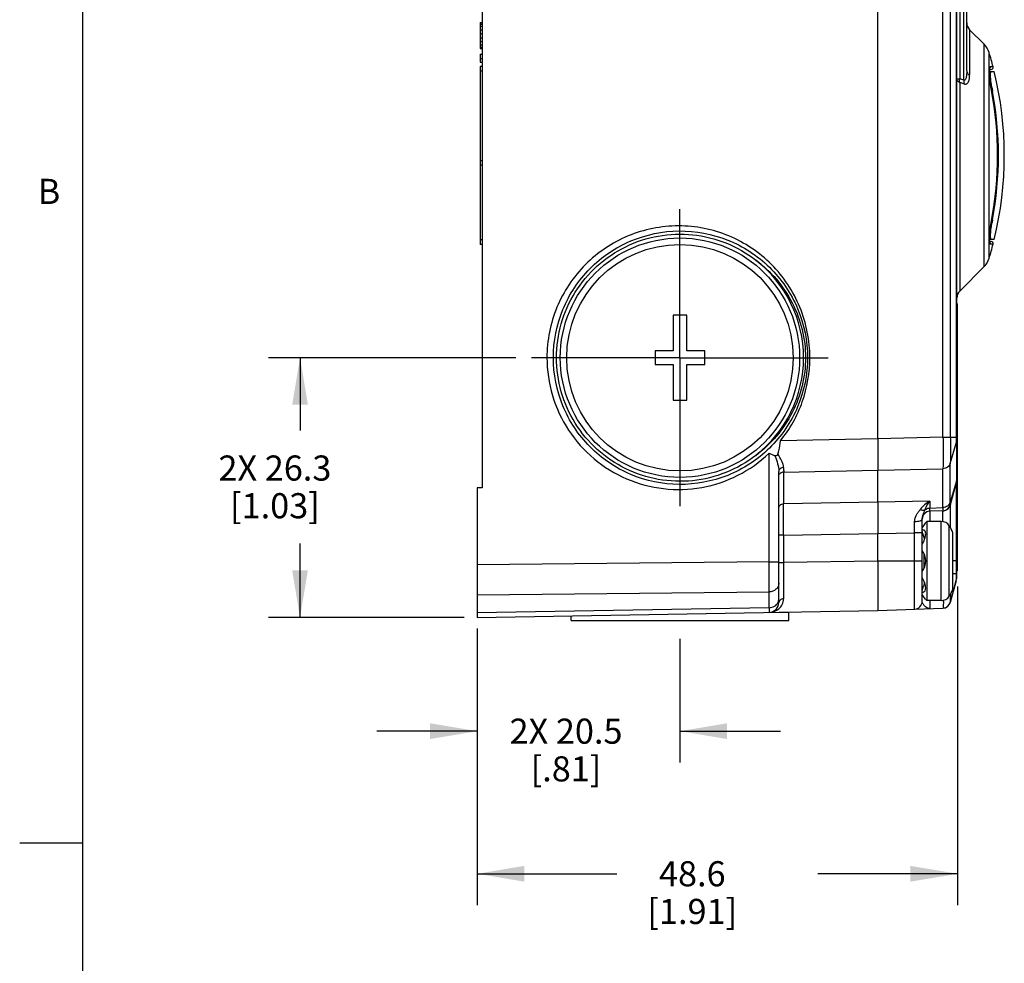
# Model space of a CAD drawing. Units: inches. Extents: x 0.5 to 33.6, y 0.5 to 21.6.
# Drawn here: x 0.5 to 4.4, y 5.4 to 9.1 of the extents above; entities that cross this region are included whole.
import ezdxf

# ---------------------------------------------------------------- set-up
doc = ezdxf.new("R2010")
doc.units = ezdxf.units.IN
doc.header["$LTSCALE"] = 1.87
doc.header["$MEASUREMENT"] = 0
doc.linetypes.add('CENTER', pattern=[0.6, 0.375, -0.075, 0.075, -0.075])
doc.layers.get('0').update_dxf_attribs({"linetype": 'CONTINUOUS'})
doc.layers.add('AXIS', color=7, linetype='CONTINUOUS')
doc.layers.add('DRIVEN_DIMS', color=7, linetype='CONTINUOUS')
doc.styles.add('TEXTSTYLE_2', font='txt', dxfattribs={"width": 0.8})
doc.dimstyles.new('DIMSTYLE_1', dxfattribs={"dimtxt": 0.1, "dimasz": 0.1875, "dimexe": 0.125, "dimexo": 0.0625, "dimgap": 0.1, "dimtad": 0, "dimtih": 1, "dimtoh": 1, "dimdec": 1, "dimzin": 4, "dimdsep": 46, "dimtxsty": 'STANDARD', "dimblk": '_FILLED', "dimblk1": '_FILLED', "dimblk2": '_FILLED', "dimcen": 0.09, "dimadec": 0, "dimazin": 0, "dimtp": 0.005, "dimtm": 0.005, "dimtfac": 1, "dimtdec": 1, "dimtofl": 0, "dimtmove": 0, "dimatfit": 3, "dimldrblk": '_FILLED', "dimfxl": 1, "dimtolj": 1, "dimtzin": 4, "dimarcsym": 0})

# ---------------------------------------------------------------- blocks, each defined once
blk = doc.blocks.new('_FILLED')
at = {"color": 0, "linetype": 'BYBLOCK'}
blk.add_solid([(0, 0), (-1, 0.167), (-1, -0.167)], dxfattribs=at)
blk = doc.blocks.new('*D1')
at = {"layer": 'DRIVEN_DIMS', "color": 7, "linetype": 'CONTINUOUS'}
for p, q in [((2.4619, 7.7916), (1.4776, 7.7916)), ((1.6026, 7.7916), (1.6026, 7.5025)), ((1.6026, 6.7578), (1.6026, 7.0525)), ((2.2566, 6.7578), (1.4776, 6.7578))]:
    blk.add_line(p, q, dxfattribs=at)
at = {"layer": 'DRIVEN_DIMS', "color": 7, "linetype": 'CONTINUOUS', "xscale": 0.1875, "yscale": 0.1875, "zscale": 0.1875}
for p, rotation in [((1.6026, 7.7916), 90), ((1.6026, 6.7578), 270)]:
    blk.add_blockref('_FILLED', p, dxfattribs=dict(at, rotation=rotation))
at = {"layer": 'DRIVEN_DIMS', "color": 7, "linetype": 'CONTINUOUS', "insert": (1.5026, 7.4025), "char_height": 0.1, "width": 0.7, "attachment_point": 2, "line_spacing_factor": 0.9}
blk.add_mtext('2X 26.3\\P[1.03]', dxfattribs=at)
blk = doc.blocks.new('*D5')
at = {"layer": 'DRIVEN_DIMS', "color": 7, "linetype": 'CONTINUOUS'}
for p, q in [((4.2204, 6.8806), (4.2204, 5.6126)), ((2.308, 6.7138), (2.308, 5.6126)), ((2.308, 5.7376), (2.8642, 5.7376)), ((4.2204, 5.7376), (3.6642, 5.7376))]:
    blk.add_line(p, q, dxfattribs=at)
at = {"layer": 'DRIVEN_DIMS', "color": 7, "linetype": 'CONTINUOUS', "xscale": 0.1875, "yscale": 0.1875, "zscale": 0.1875, "rotation": 180}
blk.add_blockref('_FILLED', (2.308, 5.7376), dxfattribs=at)
at = {"layer": 'DRIVEN_DIMS', "color": 7, "linetype": 'CONTINUOUS', "xscale": 0.1875, "yscale": 0.1875, "zscale": 0.1875}
blk.add_blockref('_FILLED', (4.2204, 5.7376), dxfattribs=at)
at = {"layer": 'DRIVEN_DIMS', "color": 7, "linetype": 'CONTINUOUS', "insert": (3.1642, 5.7876), "char_height": 0.1, "width": 0.6, "attachment_point": 2, "line_spacing_factor": 0.9}
blk.add_mtext('48.6\\P[1.91]', dxfattribs=at)
blk = doc.blocks.new('*D19')
at = {"layer": 'DRIVEN_DIMS', "color": 7, "linetype": 'CONTINUOUS'}
for p, q in [((2.308, 6.6953), (2.308, 6.1802)), ((3.1151, 6.6732), (3.1151, 6.1802)), ((2.308, 6.3052), (1.908, 6.3052)), ((3.1151, 6.3052), (3.5151, 6.3052))]:
    blk.add_line(p, q, dxfattribs=at)
at = {"layer": 'DRIVEN_DIMS', "color": 7, "linetype": 'CONTINUOUS', "xscale": 0.1875, "yscale": 0.1875, "zscale": 0.1875}
blk.add_blockref('_FILLED', (2.308, 6.3052), dxfattribs=at)
at = {"layer": 'DRIVEN_DIMS', "color": 7, "linetype": 'CONTINUOUS', "xscale": 0.1875, "yscale": 0.1875, "zscale": 0.1875, "rotation": 180}
blk.add_blockref('_FILLED', (3.1151, 6.3052), dxfattribs=at)
at = {"layer": 'DRIVEN_DIMS', "color": 7, "linetype": 'CONTINUOUS', "insert": (2.6615, 6.3552), "char_height": 0.1, "width": 0.7, "attachment_point": 2, "line_spacing_factor": 0.9}
blk.add_mtext('2X 20.5\\P[.81]', dxfattribs=at)

msp = doc.modelspace()

# ---------------------------------------------------------------- linework, layer by layer
at = {"color": 7, "linetype": 'CONTINUOUS'}
for p, q in [((0.7365, 21.3367), (0.7365, 0.7035)), ((4.2174, 6.9189), (4.2174, 10.5894)), ((4.229, 10.2781), (4.229, 8.9011)), ((2.3277, 10.2345), (2.3277, 7.2738)), ((4.2568, 8.9333), (4.2568, 10.2029)), ((3.9025, 7.4691), (3.9025, 10.0393)), ((4.1622, 7.4748), (4.1622, 10.0334)), ((4.1915, 10.033), (4.1915, 7.4753)), ((4.2164, 7.4753), (4.2164, 10.033)), ((4.2453, 8.8964), (4.2453, 9.6439)), ((2.3198, 9.1254), (2.3277, 9.1254)), ((2.3198, 9.1254), (2.3198, 9.022)), ((2.3198, 9.1196), (2.3277, 9.1196)), ((2.3198, 9.111), (2.3277, 9.111)), ((2.3198, 9.0967), (2.3277, 9.0967)), ((4.2683, 9.097), (4.3263, 9.039)), ((4.2683, 9.097), (4.2683, 8.9156)), ((2.3198, 9.0823), (2.3277, 9.0823)), ((2.3198, 9.0651), (2.3277, 9.0651)), ((2.3198, 9.0507), (2.3277, 9.0507)), ((2.3198, 9.0364), (2.3277, 9.0364)), ((2.3198, 9.0278), (2.3277, 9.0278)), ((2.3198, 9.022), (2.3277, 9.022)), ((4.3263, 8.1544), (4.3263, 9.039)), ((2.3198, 8.9991), (2.3277, 8.9991)), ((2.3198, 8.9991), (2.3198, 8.9675)), ((2.3198, 8.9818), (2.3277, 8.9818)), ((4.346, 8.9601), (4.346, 9.0061)), ((2.3198, 8.9675), (2.3277, 8.9675)), ((2.3277, 8.9511), (2.3198, 8.9511)), ((2.3198, 8.9511), (2.3198, 8.5574)), ((4.3462, 8.9322), (4.346, 8.9601)), ((4.3465, 8.9398), (4.3462, 8.9322)), ((4.3462, 8.9392), (4.3543, 8.9392)), ((4.3469, 8.939), (4.3471, 8.9402)), ((4.3619, 8.949), (4.3501, 8.949)), ((2.3277, 8.9314), (2.3198, 8.9314)), ((4.2174, 8.9011), (4.229, 8.9011)), ((4.346, 8.856), (4.3462, 8.9322)), ((4.3466, 8.9313), (4.3663, 8.9313)), ((4.3473, 8.914), (4.3466, 8.9249)), ((4.229, 8.8862), (4.229, 8.057)), ((4.346, 8.3196), (4.346, 8.856)), ((4.3556, 8.856), (4.3555, 8.856)), ((4.3594, 8.8526), (4.356, 8.8526)), ((2.3198, 8.5771), (2.3277, 8.5771)), ((2.3277, 8.5574), (2.3198, 8.5574)), ((2.3198, 8.5574), (2.3198, 8.2424)), ((4.3462, 8.261), (4.346, 8.3196)), ((4.3555, 8.3374), (4.3556, 8.3373)), ((4.356, 8.3408), (4.3594, 8.3408)), ((4.3466, 8.2677), (4.3472, 8.2782)), ((2.3198, 8.2621), (2.3277, 8.2621)), ((2.3277, 8.2424), (2.3198, 8.2424)), ((4.346, 8.1873), (4.3462, 8.2542)), ((4.3462, 8.2542), (4.3462, 8.261)), ((4.3543, 8.2542), (4.3462, 8.2542)), ((4.3466, 8.2596), (4.3466, 8.2677)), ((4.3663, 8.262), (4.3466, 8.262)), ((4.347, 8.2542), (4.3466, 8.2596)), ((4.3475, 8.2515), (4.3475, 8.2516)), ((4.3476, 8.2522), (4.3491, 8.2505)), ((4.3501, 8.2443), (4.3619, 8.2443)), ((4.3263, 8.1544), (4.229, 8.057)), ((4.2174, 8.0061), (4.2204, 8.0061)), ((4.2204, 6.9431), (4.2204, 8.0061)), ((3.1426, 7.9609), (3.0875, 7.9609)), ((3.0875, 7.9609), (3.0875, 7.8191)), ((3.1426, 7.8191), (3.1426, 7.9609)), ((4.2204, 7.9471), (4.2174, 7.9471)), ((3.0875, 7.8191), (3.0167, 7.8191)), ((3.0167, 7.8191), (3.0167, 7.764)), ((3.2135, 7.8191), (3.1426, 7.8191)), ((3.2135, 7.764), (3.2135, 7.8191)), ((2.6236, 7.7916), (2.5856, 7.7916)), ((3.0167, 7.764), (3.0875, 7.764)), ((3.0875, 7.764), (3.0875, 7.6223)), ((3.1426, 7.764), (3.2135, 7.764)), ((3.1426, 7.6223), (3.1426, 7.764)), ((3.6151, 7.7916), (3.6321, 7.7916)), ((3.0875, 7.6223), (3.1426, 7.6223)), ((3.9025, 7.4691), (3.5157, 7.4611)), ((4.1622, 7.4748), (3.9025, 7.4691)), ((3.9025, 7.4691), (3.9025, 7.3655)), ((4.1622, 7.4748), (4.1915, 7.4753)), ((4.1915, 7.4753), (4.2164, 7.4753)), ((4.1915, 7.3709), (4.2164, 7.4549)), ((4.2164, 7.4753), (4.2174, 7.4752)), ((4.2164, 7.4549), (4.2164, 7.4671)), ((4.2164, 7.4549), (4.2164, 7.3004)), ((3.4701, 6.979), (3.4701, 7.4115)), ((4.1915, 7.2164), (4.1915, 7.3709)), ((3.5088, 6.8175), (3.5088, 7.3392)), ((3.5279, 7.3364), (3.9025, 7.3442)), ((3.5279, 7.3364), (3.5279, 7.2102)), ((3.9025, 7.3655), (3.9025, 7.3442)), ((3.9025, 7.3442), (4.1622, 7.3499)), ((3.9025, 7.2164), (3.9025, 7.3442)), ((4.1622, 7.1951), (4.1622, 7.3499)), ((4.2164, 7.3004), (4.1915, 7.2164)), ((4.2164, 7.2983), (4.1915, 7.2056)), ((4.1915, 7.2056), (4.2158, 7.2963)), ((4.2164, 7.2983), (4.2164, 7.2992)), ((4.2164, 6.9333), (4.2164, 7.2983)), ((2.3277, 7.2738), (2.308, 7.2733)), ((2.308, 7.2733), (2.308, 6.7578)), ((3.9025, 7.2164), (3.5279, 7.2102)), ((4.11, 7.221), (3.9025, 7.2164)), ((3.9025, 7.2164), (3.9025, 7.1302)), ((4.11, 7.221), (4.11, 7.1933)), ((4.11, 7.1933), (4.1622, 7.1951)), ((4.11, 7.1804), (4.11, 7.1933)), ((4.1622, 7.1822), (4.11, 7.1804)), ((4.11, 7.1804), (4.11, 7.14)), ((4.1622, 7.1822), (4.1658, 7.1826)), ((4.1622, 7.1388), (4.1622, 7.1822)), ((4.1658, 7.1826), (4.1741, 7.185)), ((4.1741, 7.185), (4.1811, 7.1894)), ((4.1915, 7.2056), (4.1915, 7.1161)), ((4.0796, 6.8223), (4.0796, 7.1499)), ((4.0914, 7.1332), (4.0934, 7.1361)), ((4.0974, 7.14), (4.0934, 7.1361)), ((4.1548, 7.14), (4.0974, 7.14)), ((4.0974, 7.14), (4.0974, 6.825)), ((4.1548, 6.825), (4.1548, 7.14)), ((3.9025, 7.1302), (3.9025, 7.0916)), ((4.1875, 7.0636), (4.1875, 7.1226)), ((3.5279, 7.0854), (3.5088, 7.0854)), ((3.5279, 7.0854), (3.9025, 7.0916)), ((3.5279, 7.0854), (3.5279, 6.9759)), ((3.9025, 7.0916), (4.0492, 7.0949)), ((3.9025, 6.9825), (3.9025, 7.0916)), ((4.0796, 7.0949), (4.0492, 7.0949)), ((4.0492, 6.7908), (4.0492, 7.0949)), ((4.1875, 7.0264), (4.1875, 7.0636)), ((4.2017, 6.8703), (4.2017, 7.0947)), ((4.1875, 6.9407), (4.1875, 7.0264)), ((3.4701, 6.979), (2.308, 6.9672)), ((3.4701, 6.979), (3.5088, 6.979)), ((3.9025, 6.9824), (3.5279, 6.9759)), ((3.9025, 6.9825), (4.0796, 6.9825)), ((3.9025, 6.9824), (3.9025, 6.8537)), ((4.0871, 6.954), (4.0871, 7.011)), ((4.2174, 6.9825), (4.2017, 6.9825)), ((4.2174, 7.0022), (4.2204, 7.0022)), ((3.5088, 6.9759), (3.5279, 6.9759)), ((4.1875, 6.9023), (4.1875, 6.9407)), ((4.2204, 6.9431), (4.2174, 6.9431)), ((4.1875, 6.8425), (4.1875, 6.9023)), ((4.2145, 6.9039), (4.1915, 6.8181)), ((4.1983, 6.8429), (4.2164, 6.9108)), ((4.2017, 6.9333), (4.2164, 6.9333)), ((4.217, 6.9333), (4.2164, 6.9333)), ((4.2164, 6.9108), (4.2164, 6.9247)), ((4.2174, 6.9332), (4.217, 6.9333)), ((4.0891, 6.8979), (4.0849, 6.8819)), ((2.308, 6.8479), (3.4701, 6.8596)), ((3.4701, 6.7966), (3.4701, 6.8596)), ((3.9025, 6.8537), (3.9025, 6.8433)), ((3.9025, 6.8433), (3.9025, 6.7857)), ((4.0849, 6.8414), (4.0796, 6.849)), ((4.08, 6.8192), (4.0796, 6.8223)), ((4.0888, 6.8357), (4.0849, 6.8414)), ((4.0914, 6.8319), (4.0888, 6.8357)), ((4.0929, 6.8297), (4.0914, 6.8319)), ((4.0934, 6.829), (4.0929, 6.8297)), ((4.0934, 6.829), (4.0974, 6.825)), ((4.1548, 6.825), (4.0974, 6.825)), ((4.1918, 6.8186), (4.1983, 6.8429)), ((3.4701, 6.7966), (2.308, 6.7763)), ((2.308, 6.7578), (3.9025, 6.7857)), ((3.4701, 6.7966), (3.4701, 6.7781)), ((3.9025, 6.7857), (4.1622, 6.7947)), ((4.1622, 6.7947), (4.1723, 6.7968)), ((4.1723, 6.7967), (4.1822, 6.8028)), ((4.1822, 6.8028), (4.1886, 6.8107)), ((4.1918, 6.8186), (4.192, 6.8193)), ((2.682, 6.7463), (2.682, 6.7644)), ((2.682, 6.7463), (3.5481, 6.7463)), ((3.5481, 6.7778), (3.5104, 6.7778)), ((3.5481, 6.7463), (3.5481, 6.7778)), ((0.7365, 5.8589), (0.4865, 5.8589))]:
    msp.add_line(p, q, dxfattribs=at)
for points in [[(4.3466, 8.9249), (4.3466, 8.9332), (4.3469, 8.939)], [(4.3556, 8.856), (4.353, 8.8703), (4.3505, 8.8863), (4.3486, 8.901), (4.3473, 8.914)], [(4.3472, 8.2782), (4.3484, 8.291), (4.3503, 8.3055), (4.3527, 8.3213), (4.3556, 8.3373)], [(4.3475, 8.2516), (4.347, 8.2543), (4.3466, 8.2599)], [(4.3475, 8.2515), (4.3475, 8.2516), (4.347, 8.2542)], [(4.1811, 7.1894), (4.1864, 7.195), (4.19, 7.2012), (4.1915, 7.2056)], [(4.1822, 6.8027), (4.1886, 6.8107), (4.1918, 6.8186)]]:
    msp.add_lwpolyline(points, dxfattribs=at)
for radius in [0.4765, 0.4507]:
    msp.add_circle((3.1151, 7.7916), radius, dxfattribs=at)
for centre, radius, start, end in [((4.2962, 9.1248), 0.0394, 180, 225), ((4.2706, 8.9833), 0.0787, 16.789, 45), ((2.9891, 8.5967), 1.4173, 14.3949, 16.789), ((4.4001, 8.9354), 0.0538, 173.9873, 175.326), ((4.3423, 8.9471), 0.00797, 0.0257, 14.246), ((4.3543, 8.9471), 0.00787, 270, 14.3949), ((3.1998, 5.5297), 3.5252, 72.7487, 73.0254), ((2.9891, 8.5967), 1.4173, 346.3429, 13.6571), ((3.1755, 5.4091), 3.6332, 72.8753, 73.1442), ((4.989, 8.9702), 0.6405, 189.3166, 190.5798), ((2.9891, 8.5967), 1.3907, 349.2539, 10.7461), ((2.9891, 8.5967), 1.3909, 349.2539, 10.7461), ((2.9891, 8.5967), 1.394, 349.4221, 10.5779), ((4.9824, 8.2243), 0.6338, 169.4135, 170.6843), ((2.9891, 8.5967), 1.4173, 343.211, 345.6051), ((4.3423, 8.2463), 0.00797, 345.754, 359.9743), ((4.3543, 8.2463), 0.00787, 345.6051, 90), ((3.1151, 7.7916), 0.4921, 307.8378, 52.1622), ((4.2706, 8.21), 0.0787, 315, 343.211), ((4.2568, 8.0292), 0.0394, 135, 180), ((2.5203, 7.4625), 1.6961, 0.1548, 0.4338), ((4.1912, 7.4624), 0.0262, 343.5404, 359.9277), ((5.7143, 12.6616), 5.7096, 246.8554, 247.109), ((10.8994, 7.3529), 7.3714, 179.988, 180.12807), ((4.1914, 7.3078), 0.0261, 343.5054, 359.9291), ((4.1859, 7.3064), 0.0315, 344.9999, 360), ((3.8273, 7.298), 0.389, 0.1862, 0.356), ((4.1799, 7.1028), 0.1373, 120.5833, 142.0445), ((4.1111, 7.1489), 0.0315, 92, 180), ((4.1611, 7.2137), 0.0315, 272, 345.0008), ((-12.2069, 7.1782), 16.2564, 359.70652, 359.86435), ((4.1548, 7.1006), 0.0394, 33.8567, 90), ((9.5207, 3.3879), 6.5958, 145.40157, 145.58221), ((2.9028, 6.7558), 1.2266, 15.9211, 16.3808), ((4.0796, 7.0502), 0.1299, 20.0498, 33.8565), ((3.1853, 6.8363), 0.9329, 15.3606, 15.9255), ((3.4341, 6.9046), 0.6749, 14.643, 15.3675), ((3.6365, 6.9574), 0.4658, 13.6867, 14.6535), ((4.0245, 6.9825), 0.0689, 323.1301, 36.8699), ((53.0788, 6.8739), 49.5509, 179.88206, 180.04861), ((2.64, 6.9144), 1.5765, 0.3746, 0.6836), ((4.1859, 6.9189), 0.0315, 344.9969, 360), ((2.9056, 7.2084), 1.2238, 343.6188, 344.0878), ((3.1926, 7.1266), 0.9253, 344.0831, 344.6612), ((4.0796, 6.9148), 0.1299, 326.1435, 339.9502), ((4.0481, 6.8223), 0.0315, 272, 360), ((4.1548, 6.8644), 0.0394, 270, 326.1433), ((3.1494, 6.8327), 1.0146, 359.3417, 359.6058), ((3.1292, 6.8513), 1.0638, 359.5035, 359.9375), ((3.4694, 6.8175), 0.0394, 271.0006, 359.9994), ((4.1611, 6.8262), 0.0315, 272, 345.0052)]:
    msp.add_arc(centre, radius, start, end, dxfattribs=at)
for points in [[(4.3503, 8.9471), (4.3503, 8.9444), (4.3486, 8.9414), (4.3462, 8.9402)], [(4.3491, 8.2505), (4.3498, 8.2492), (4.3503, 8.2477), (4.3503, 8.2463)], [(3.5279, 7.3364), (3.5217, 7.3363), (3.5148, 7.3329), (3.5115, 7.3276)], [(4.0796, 7.0477), (4.0831, 7.0545), (4.0862, 7.0615), (4.0888, 7.0687)], [(4.0929, 6.8686), (4.0933, 6.8704), (4.0934, 6.8722), (4.0934, 6.8739)], [(3.506, 6.8181), (3.5078, 6.822), (3.5088, 6.8264), (3.5088, 6.8307)], [(3.5113, 6.8246), (3.5098, 6.8226), (3.5088, 6.82), (3.5088, 6.8175)]]:
    msp.add_open_spline(points, degree=3, dxfattribs=at)
for points, knots in [([(4.3501, 8.949), (4.3491, 8.949), (4.3469, 8.9459), (4.3468, 8.9431), (4.3466, 8.9411)], [0, 0, 0, 0, 0.324282, 1, 1, 1, 1]), ([(4.229, 8.8862), (4.2272, 8.887), (4.2235, 8.8895), (4.2189, 8.8944), (4.2174, 8.899), (4.2174, 8.9011)], [0, 0, 0, 0, 0.296513, 0.676409, 1, 1, 1, 1]), ([(4.229, 8.8862), (4.2288, 8.8874), (4.2282, 8.8924), (4.2284, 8.8974), (4.229, 8.9011)], [0, 0, 0, 0, 0.241728, 1, 1, 1, 1]), ([(4.2568, 8.9333), (4.2568, 8.9293), (4.2567, 8.9234), (4.256, 8.9156), (4.2553, 8.91), (4.2542, 8.9046), (4.2526, 8.8998), (4.2503, 8.8962), (4.2473, 8.8954), (4.2459, 8.896), (4.2453, 8.8964)], [0, 0, 0, 0, 0.276467, 0.412216, 0.545322, 0.674199, 0.795291, 0.900185, 0.947459, 1, 1, 1, 1]), ([(4.2453, 8.8812), (4.2473, 8.8808), (4.2511, 8.8801), (4.2587, 8.882), (4.2647, 8.8905), (4.2678, 8.9024), (4.2682, 8.9111), (4.2683, 8.9156)], [0, 0, 0, 0, 0.125807, 0.238083, 0.463896, 0.720493, 1, 1, 1, 1]), ([(4.2568, 8.9333), (4.2568, 8.93), (4.2593, 8.9226), (4.265, 8.9177), (4.2683, 8.9156)], [0, 0, 0, 0, 0.460319, 1, 1, 1, 1]), ([(4.3462, 8.9322), (4.3462, 8.9311), (4.3463, 8.9262), (4.3465, 8.9213), (4.3468, 8.9175)], [0, 0, 0, 0, 0.224393, 1, 1, 1, 1]), ([(4.3468, 8.9175), (4.3472, 8.9129), (4.3492, 8.8923), (4.3524, 8.8719), (4.3555, 8.856)], [0, 0, 0, 0, 0.220238, 1, 1, 1, 1]), ([(4.357, 8.8665), (4.3563, 8.8709), (4.355, 8.8794), (4.3534, 8.8916), (4.3523, 8.9027), (4.3518, 8.9111), (4.3517, 8.917), (4.3517, 8.9206), (4.3519, 8.9238), (4.3522, 8.9264), (4.3527, 8.9285), (4.3532, 8.93), (4.3539, 8.9311), (4.3546, 8.9313), (4.3549, 8.9313)], [0, 0, 0, 0, 0.20071, 0.389168, 0.559548, 0.7065, 0.769749, 0.825555, 0.873552, 0.91352, 0.945395, 0.969456, 0.986688, 1, 1, 1, 1]), ([(4.2453, 8.8964), (4.2451, 8.8951), (4.2445, 8.89), (4.2447, 8.8849), (4.2453, 8.8812)], [0, 0, 0, 0, 0.256808, 1, 1, 1, 1]), ([(3.6322, 7.7917), (3.6322, 7.8599), (3.6052, 7.9976), (3.4892, 8.1722), (3.3148, 8.289), (3.1091, 8.3298), (2.9034, 8.2886), (2.7292, 8.1718), (2.6129, 7.9975), (2.5856, 7.8597), (2.5856, 7.7916)], [0, 0, 0, 0, 0.125021, 0.250018, 0.375007, 0.499994, 0.624983, 0.749978, 0.874983, 1, 1, 1, 1]), ([(4.3555, 8.3374), (4.3544, 8.3318), (4.3508, 8.3114), (4.3479, 8.2908), (4.3468, 8.2758)], [0, 0, 0, 0, 0.271428, 1, 1, 1, 1]), ([(4.3549, 8.262), (4.3546, 8.262), (4.3539, 8.2623), (4.3532, 8.2633), (4.3527, 8.2649), (4.3522, 8.2669), (4.3519, 8.2696), (4.3517, 8.2727), (4.3517, 8.2764), (4.3518, 8.2823), (4.3523, 8.2907), (4.3534, 8.3018), (4.355, 8.3141), (4.3563, 8.3226), (4.357, 8.3269)], [0, 0, 0, 0, 0.013307, 0.030539, 0.054603, 0.086484, 0.12646, 0.174465, 0.230281, 0.293539, 0.440503, 0.610884, 0.799328, 1, 1, 1, 1]), ([(2.6111, 7.7916), (2.6111, 7.8567), (2.6371, 7.9884), (2.7479, 8.1554), (2.9143, 8.2682), (3.1117, 8.3093), (3.3106, 8.2719), (3.4809, 8.1608), (3.596, 7.9925), (3.6233, 7.8581), (3.6233, 7.7916)], [0, 0, 0, 0, 0.123851, 0.247824, 0.372044, 0.49663, 0.621688, 0.747295, 0.873455, 1, 1, 1, 1]), ([(2.6236, 7.7916), (2.6236, 7.8372), (2.6364, 7.9288), (2.6927, 8.0553), (2.7816, 8.1615), (2.8963, 8.2391), (3.0279, 8.2822), (3.1663, 8.2873), (3.3007, 8.2543), (3.381, 8.2082), (3.417, 8.1802)], [0, 0, 0, 0, 0.125009, 0.249999, 0.375001, 0.500001, 0.625, 0.750002, 0.874992, 1, 1, 1, 1]), ([(4.3468, 8.2758), (4.3467, 8.2744), (4.3464, 8.2695), (4.3462, 8.2645), (4.3462, 8.261)], [0, 0, 0, 0, 0.27518, 1, 1, 1, 1]), ([(4.3462, 8.261), (4.3462, 8.2597), (4.3463, 8.2556), (4.3465, 8.2514), (4.3472, 8.2486)], [0, 0, 0, 0, 0.305509, 1, 1, 1, 1]), ([(4.3472, 8.2486), (4.3473, 8.248), (4.3477, 8.2464), (4.3489, 8.2443), (4.3501, 8.2443)], [0, 0, 0, 0, 0.367535, 1, 1, 1, 1]), ([(3.417, 8.1802), (3.477, 8.1359), (3.5783, 8.0179), (3.6151, 7.8664), (3.6151, 7.7916)], [0, 0, 0, 0, 0.499439, 1, 1, 1, 1]), ([(2.5856, 7.7916), (2.5856, 7.7409), (2.6005, 7.6388), (2.6657, 7.4991), (2.7683, 7.3838), (2.8997, 7.3029), (3.0488, 7.2631), (3.203, 7.2679), (3.3493, 7.3168), (3.4334, 7.3765), (3.4701, 7.4115)], [0, 0, 0, 0, 0.125019, 0.25002, 0.375024, 0.500022, 0.625015, 0.750008, 0.874995, 1, 1, 1, 1]), ([(3.6233, 7.7916), (3.6233, 7.7251), (3.596, 7.5907), (3.4809, 7.4223), (3.3106, 7.3113), (3.1117, 7.2739), (2.9143, 7.315), (2.7479, 7.4278), (2.6371, 7.5948), (2.6111, 7.7265), (2.6111, 7.7916)], [0, 0, 0, 0, 0.126546, 0.252706, 0.378313, 0.503371, 0.627957, 0.752177, 0.876151, 1, 1, 1, 1]), ([(3.417, 7.4029), (3.381, 7.375), (3.3007, 7.3289), (3.1663, 7.2958), (3.0279, 7.301), (2.8963, 7.3441), (2.7816, 7.4217), (2.6927, 7.5279), (2.6364, 7.6544), (2.6236, 7.746), (2.6236, 7.7916)], [0, 0, 0, 0, 0.125008, 0.249998, 0.374999, 0.499999, 0.624998, 0.750001, 0.874991, 1, 1, 1, 1]), ([(3.6151, 7.7916), (3.6151, 7.7168), (3.5783, 7.5652), (3.477, 7.4472), (3.417, 7.4029)], [0, 0, 0, 0, 0.500561, 1, 1, 1, 1]), ([(3.5157, 7.4611), (3.5528, 7.5073), (3.6122, 7.6129), (3.632, 7.7324), (3.6322, 7.7917)], [0, 0, 0, 0, 0.499991, 1, 1, 1, 1]), ([(3.5048, 7.4091), (3.5062, 7.4132), (3.5113, 7.4302), (3.5141, 7.4477), (3.5157, 7.461)], [0, 0, 0, 0, 0.242931, 1, 1, 1, 1]), ([(4.1622, 7.4748), (4.1627, 7.4501), (4.1631, 7.4085), (4.163, 7.3669), (4.1622, 7.3499)], [0, 0, 0, 0, 0.592897, 1, 1, 1, 1]), ([(4.1915, 7.4753), (4.1919, 7.4547), (4.1922, 7.4199), (4.1922, 7.3851), (4.1915, 7.3709)], [0, 0, 0, 0, 0.592553, 1, 1, 1, 1]), ([(3.5048, 7.4091), (3.5039, 7.4066), (3.5017, 7.403), (3.4969, 7.4007), (3.4944, 7.4012), (3.4934, 7.4016)], [0, 0, 0, 0, 0.525109, 0.776269, 1, 1, 1, 1]), ([(3.5279, 7.3545), (3.5279, 7.3587), (3.5261, 7.3676), (3.5186, 7.3862), (3.5106, 7.3998), (3.5048, 7.4091)], [0, 0, 0, 0, 0.209808, 0.451389, 1, 1, 1, 1]), ([(3.4934, 7.4016), (3.4973, 7.3908), (3.5041, 7.3705), (3.5088, 7.3492), (3.5088, 7.3392)], [0, 0, 0, 0, 0.534286, 1, 1, 1, 1]), ([(4.1915, 7.3709), (4.1898, 7.365), (4.1815, 7.354), (4.1687, 7.3502), (4.1622, 7.3498)], [0, 0, 0, 0, 0.485185, 1, 1, 1, 1]), ([(3.5279, 7.3545), (3.5255, 7.3544), (3.5207, 7.3535), (3.5126, 7.3497), (3.5088, 7.3432), (3.5088, 7.3392)], [0, 0, 0, 0, 0.273128, 0.546874, 1, 1, 1, 1]), ([(4.0907, 7.1865), (4.0921, 7.1899), (4.0977, 7.2018), (4.1045, 7.2132), (4.11, 7.2211)], [0, 0, 0, 0, 0.272177, 1, 1, 1, 1]), ([(4.1915, 7.2164), (4.1898, 7.2104), (4.1816, 7.1994), (4.1687, 7.1954), (4.1622, 7.1951)], [0, 0, 0, 0, 0.486285, 1, 1, 1, 1]), ([(4.1915, 7.2164), (4.1916, 7.2138), (4.1914, 7.2102), (4.1918, 7.2066), (4.1915, 7.2056)], [0, 0, 0, 0, 0.722053, 1, 1, 1, 1]), ([(3.5088, 7.1924), (3.5088, 7.1969), (3.5133, 7.2066), (3.5231, 7.2101), (3.5279, 7.2102)], [0, 0, 0, 0, 0.482637, 1, 1, 1, 1]), ([(3.5279, 7.0854), (3.5279, 7.0982), (3.5279, 7.1398), (3.5278, 7.1814), (3.5279, 7.2102)], [0, 0, 0, 0, 0.308755, 1, 1, 1, 1]), ([(4.0494, 7.1397), (4.0496, 7.1443), (4.0509, 7.1535), (4.0564, 7.1661), (4.0635, 7.1772), (4.0689, 7.1841), (4.0716, 7.1873)], [0, 0, 0, 0, 0.260955, 0.5139, 0.760916, 1, 1, 1, 1]), ([(4.0716, 7.1873), (4.0734, 7.1867), (4.0795, 7.1851), (4.0864, 7.1849), (4.0907, 7.1865)], [0, 0, 0, 0, 0.280995, 1, 1, 1, 1]), ([(4.0796, 7.1499), (4.0796, 7.1593), (4.0847, 7.1717), (4.0896, 7.1834), (4.0907, 7.1865)], [0, 0, 0, 0, 0.738885, 1, 1, 1, 1]), ([(4.0907, 7.1865), (4.0922, 7.1876), (4.098, 7.1913), (4.1049, 7.1932), (4.11, 7.1933)], [0, 0, 0, 0, 0.258752, 1, 1, 1, 1]), ([(4.1622, 7.1951), (4.1622, 7.1933), (4.1623, 7.1901), (4.1623, 7.1864), (4.1623, 7.1843), (4.1623, 7.1832), (4.1622, 7.1827), (4.1623, 7.1822), (4.1622, 7.1822)], [0, 0, 0, 0, 0.432402, 0.745181, 0.855754, 0.93528, 0.983409, 1, 1, 1, 1]), ([(4.0494, 7.1397), (4.0532, 7.1397), (4.0604, 7.1402), (4.07, 7.1423), (4.0769, 7.145), (4.0796, 7.1485), (4.0796, 7.1499)], [0, 0, 0, 0, 0.336438, 0.649043, 0.873022, 1, 1, 1, 1]), ([(4.0934, 7.0911), (4.0934, 7.0954), (4.0921, 7.1025), (4.0849, 7.1062), (4.0814, 7.1063), (4.0796, 7.1061)], [0, 0, 0, 0, 0.55916, 0.772843, 1, 1, 1, 1]), ([(4.0888, 7.0687), (4.0895, 7.0706), (4.0918, 7.0779), (4.0934, 7.0855), (4.0934, 7.0911)], [0, 0, 0, 0, 0.276002, 1, 1, 1, 1]), ([(3.4701, 6.8596), (3.4701, 6.8669), (3.4703, 6.9067), (3.4702, 6.9465), (3.4701, 6.979)], [0, 0, 0, 0, 0.18351, 1, 1, 1, 1]), ([(4.0934, 6.8739), (4.0934, 6.881), (4.0895, 6.8961), (4.0833, 6.91), (4.0796, 6.9173)], [0, 0, 0, 0, 0.463014, 1, 1, 1, 1]), ([(3.5088, 6.8937), (3.5088, 6.8893), (3.5066, 6.8802), (3.4949, 6.865), (3.4798, 6.8598), (3.4701, 6.8596)], [0, 0, 0, 0, 0.23523, 0.480467, 1, 1, 1, 1]), ([(4.0796, 6.8589), (4.0825, 6.8586), (4.0891, 6.8594), (4.0923, 6.8655), (4.0929, 6.8686)], [0, 0, 0, 0, 0.472618, 1, 1, 1, 1]), ([(3.5093, 6.7927), (3.5146, 6.7973), (3.5242, 6.809), (3.5279, 6.824), (3.5279, 6.8319)], [0, 0, 0, 0, 0.469056, 1, 1, 1, 1]), ([(3.5279, 6.8319), (3.5262, 6.8318), (3.5201, 6.8311), (3.514, 6.8281), (3.5113, 6.8246)], [0, 0, 0, 0, 0.271354, 1, 1, 1, 1]), ([(4.1096, 6.8243), (4.1096, 6.8199), (4.1096, 6.8136), (4.1097, 6.8058), (4.1097, 6.8013), (4.1098, 6.7979), (4.1097, 6.7951), (4.1101, 6.794), (4.1098, 6.7929), (4.11, 6.7929)], [0, 0, 0, 0, 0.427607, 0.599779, 0.742461, 0.854416, 0.934929, 0.983567, 1, 1, 1, 1]), ([(4.1639, 6.8211), (4.1638, 6.8173), (4.1637, 6.8108), (4.1634, 6.8033), (4.1631, 6.7989), (4.1629, 6.7967), (4.1626, 6.7955), (4.1624, 6.7947), (4.1622, 6.7947)], [0, 0, 0, 0, 0.42588, 0.738441, 0.849613, 0.930002, 0.979576, 1, 1, 1, 1]), ([(4.192, 6.8193), (4.1924, 6.8219), (4.1927, 6.8295), (4.1929, 6.8371), (4.1929, 6.8421)], [0, 0, 0, 0, 0.348283, 1, 1, 1, 1]), ([(3.4701, 6.7966), (3.4776, 6.7967), (3.4924, 6.8005), (3.5031, 6.8117), (3.506, 6.8181)], [0, 0, 0, 0, 0.517832, 1, 1, 1, 1]), ([(3.4701, 6.7781), (3.4771, 6.7782), (3.4913, 6.7808), (3.5039, 6.7881), (3.5093, 6.7927)], [0, 0, 0, 0, 0.493438, 1, 1, 1, 1]), ([(4.11, 6.7929), (4.1036, 6.7925), (4.0935, 6.798), (4.0845, 6.8085), (4.0808, 6.8155), (4.08, 6.8192)], [0, 0, 0, 0, 0.454208, 0.727245, 1, 1, 1, 1])]:
    msp.add_open_spline(points, degree=3, knots=knots, dxfattribs=at)
at = {"layer": 'AXIS', "color": 7, "linetype": 'CENTER'}
for q in [(3.1151, 8.3823), (2.5244, 7.7916), (3.7058, 7.7916), (3.1151, 7.2009)]:
    msp.add_line((3.1151, 7.7916), q, dxfattribs=at)

# ---------------------------------------------------------------- texts
at = {"color": 7, "linetype": 'CONTINUOUS', "insert": (0.648, 8.5035), "char_height": 0.1, "width": 0.08, "attachment_point": 3, "line_spacing_factor": 0.9, "style": 'TEXTSTYLE_2'}
msp.add_mtext('B', dxfattribs=at)

# ---------------------------------------------------------------- dimensions: what is measured, and where the dimension line sits
at = {"layer": 'DRIVEN_DIMS', "color": 7, "linetype": 'CONTINUOUS'}
for base, p1, p2, angle, picture, middle in [((1.6026, 6.7578), (2.5244, 7.7916), (2.3191, 6.7578), 270, '*D1', (1.6026, 7.2775)), ((2.308, 6.3052), (3.1151, 6.7357), (2.308, 6.7578), 180, '*D19', (2.7115, 6.2302))]:
    dim = msp.add_linear_dim(base=base, p1=p1, p2=p2, angle=angle, text='2X <>', dimstyle='DIMSTYLE_1', dxfattribs=at)
    dim.commit()
    dim.dimension.update_dxf_attribs({"geometry": picture, "text_midpoint": middle, "dimtype": 160})
dim = msp.add_linear_dim(base=(2.308, 5.7376), p1=(4.2204, 6.9431), p2=(2.308, 6.7763), angle=180, dimstyle='DIMSTYLE_1', dxfattribs=at)
dim.commit()
dim.dimension.update_dxf_attribs({"geometry": '*D5', "text_midpoint": (3.2642, 5.6626), "dimtype": 160})

doc.saveas('drawing.dxf')
